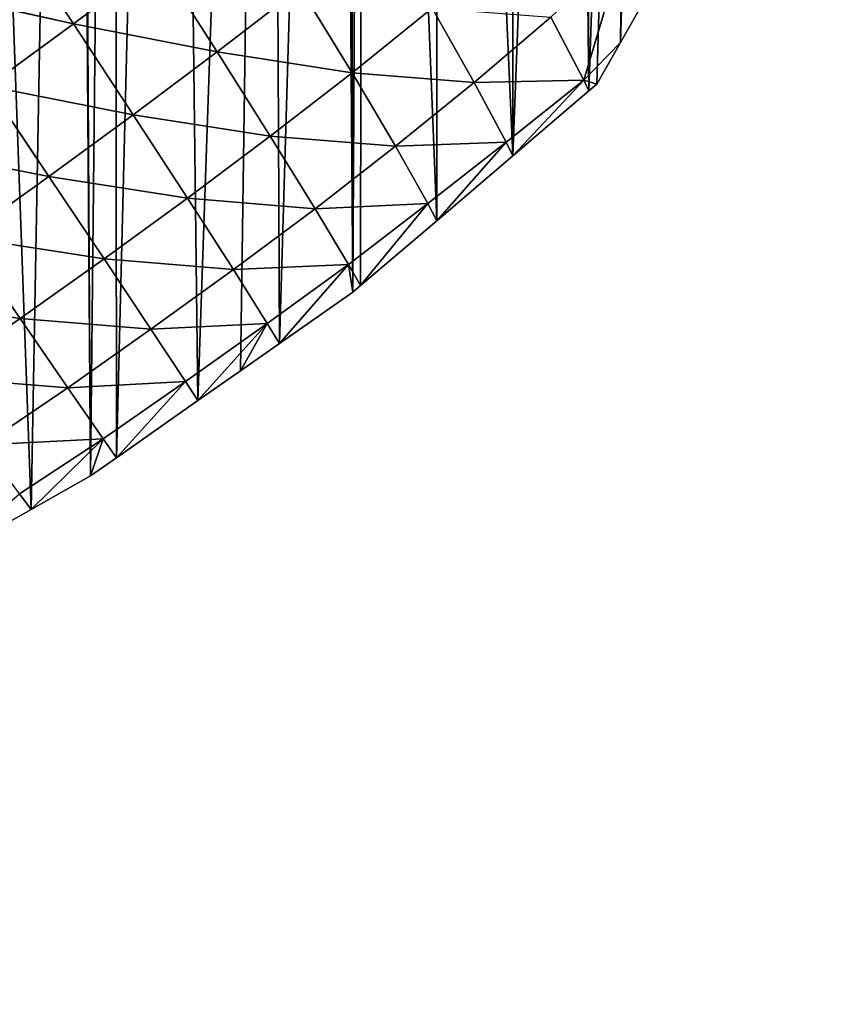
# Model space of a CAD drawing. Extents: x 0 to 9044, y 0 to 4263.
# Drawn here: x 2024 to 2158, y 1551 to 1716 of the extents above; entities that cross this region are included whole.
import ezdxf

# ---------------------------------------------------------------- set-up
doc = ezdxf.new("R2010")
doc.units = 0
doc.header["$LTSCALE"] = 25.4
doc.layers.get('0').update_dxf_attribs({"color": 13, "linetype": 'CONTINUOUS'})

msp = doc.modelspace()

# ---------------------------------------------------------------- linework, layer by layer
at = {"color": 52}
for p, q in [((2033.03, 1715.25, 131.59), (2022.34, 1731.32, 155.51)), ((2033.03, 1715.25, 131.59), (2022.34, 1731.32, 155.51)), ((2118.22, 1705.83, 4.66), (2124.78, 1727.86, 19.54)), ((2118.22, 1705.83, 4.66), (2124.78, 1727.86, 19.54)), ((2124.78, 1727.86, 19.54), (2124.35, 1712.12)), ((2124.78, 1727.86, 19.54), (2124.35, 1712.12)), ((2047.22, 1725.84, 127.1), (2033.03, 1715.25, 131.59)), ((2047.22, 1725.84, 127.1), (2033.03, 1715.25, 131.59)), ((2057.03, 1710.57, 100.63), (2047.22, 1725.84, 127.1)), ((2057.03, 1710.57, 100.63), (2047.22, 1725.84, 127.1)), ((2033.03, 1715.25, 131.59), (2007.96, 1720.82, 159.01)), ((2033.03, 1715.25, 131.59), (2007.96, 1720.82, 159.01)), ((2070.9, 1721.25, 95.36), (2057.03, 1710.57, 100.63)), ((2070.9, 1721.25, 95.36), (2057.03, 1710.57, 100.63)), ((2079.54, 1707.07, 67.3), (2070.9, 1721.25, 95.36)), ((2079.54, 1707.07, 67.3), (2070.9, 1721.25, 95.36)), ((2124.35, 1712.12), (2128.54, 1719.52)), ((2124.35, 1712.12), (2128.54, 1719.52)), ((2092.94, 1717.85, 61.53), (2079.54, 1707.07, 67.3)), ((2092.94, 1717.85, 61.53), (2079.54, 1707.07, 67.3)), ((2099.95, 1705.44, 34.14), (2092.94, 1717.85, 61.53)), ((2099.95, 1705.44, 34.14), (2092.94, 1717.85, 61.53)), ((2112.71, 1716.39, 28.17), (2099.95, 1705.44, 34.14)), ((2112.71, 1716.39, 28.17), (2099.95, 1705.44, 34.14)), ((2118.22, 1705.83, 4.66), (2112.71, 1716.39, 28.17)), ((2118.22, 1705.83, 4.66), (2112.71, 1716.39, 28.17)), ((2033.03, 1715.25, 131.59), (2018.79, 1704.83, 134.51)), ((2033.03, 1715.25, 131.59), (2018.79, 1704.83, 134.51)), ((2043.02, 1700.07, 104.32), (2033.03, 1715.25, 131.59)), ((2057.03, 1710.57, 100.63), (2033.03, 1715.25, 131.59)), ((2043.02, 1700.07, 104.32), (2033.03, 1715.25, 131.59)), ((2057.03, 1710.57, 100.63), (2033.03, 1715.25, 131.59)), ((2057.03, 1710.57, 100.63), (2043.02, 1700.07, 104.32)), ((2057.03, 1710.57, 100.63), (2043.02, 1700.07, 104.32)), ((2065.9, 1696.5, 71.51), (2057.03, 1710.57, 100.63)), ((2079.54, 1707.07, 67.3), (2057.03, 1710.57, 100.63)), ((2079.54, 1707.07, 67.3), (2057.03, 1710.57, 100.63)), ((2065.9, 1696.5, 71.51), (2057.03, 1710.57, 100.63)), ((2124.35, 1712.12), (2118.22, 1705.83, 4.66)), ((2124.35, 1712.12), (2118.22, 1705.83, 4.66)), ((2120.43, 1705.2), (2124.35, 1712.12)), ((2120.43, 1705.2), (2124.35, 1712.12)), ((2079.54, 1707.07, 67.3), (2065.9, 1696.5, 71.51)), ((2079.54, 1707.07, 67.3), (2065.9, 1696.5, 71.51)), ((2086.79, 1694.8, 38.36), (2079.54, 1707.07, 67.3)), ((2099.95, 1705.44, 34.14), (2079.54, 1707.07, 67.3)), ((2099.95, 1705.44, 34.14), (2079.54, 1707.07, 67.3)), ((2086.79, 1694.8, 38.36), (2079.54, 1707.07, 67.3)), ((2118.22, 1705.83, 4.66), (2099.95, 1705.44, 34.14)), ((2118.22, 1705.83, 4.66), (2099.95, 1705.44, 34.14)), ((2118.22, 1705.83, 4.66), (2105.27, 1695.51, 8.05)), ((2118.22, 1705.83, 4.66), (2105.27, 1695.51, 8.05)), ((2118.22, 1705.83, 4.66), (2106.38, 1693.21)), ((2118.22, 1705.83, 4.66), (2106.38, 1693.21)), ((2119.08, 1704.05), (2118.22, 1705.83, 4.66)), ((2118.22, 1705.83, 4.66), (2120.43, 1705.2)), ((2119.08, 1704.05), (2118.22, 1705.83, 4.66)), ((2118.22, 1705.83, 4.66), (2120.43, 1705.2)), ((2028.94, 1689.76, 106.57), (2018.79, 1704.83, 134.51)), ((2043.02, 1700.07, 104.32), (2018.79, 1704.83, 134.51)), ((2043.02, 1700.07, 104.32), (2018.79, 1704.83, 134.51)), ((2028.94, 1689.76, 106.57), (2018.79, 1704.83, 134.51)), ((2099.95, 1705.44, 34.14), (2086.79, 1694.8, 38.36)), ((2099.95, 1705.44, 34.14), (2086.79, 1694.8, 38.36)), ((2105.27, 1695.51, 8.05), (2099.95, 1705.44, 34.14)), ((2105.27, 1695.51, 8.05), (2099.95, 1705.44, 34.14)), ((2106.38, 1693.21), (2119.08, 1704.05)), ((2106.38, 1693.21), (2119.08, 1704.05)), ((2119.08, 1704.05), (2120.43, 1705.2)), ((2119.08, 1704.05), (2120.43, 1705.2)), ((2043.02, 1700.07, 104.32), (2028.94, 1689.76, 106.57)), ((2043.02, 1700.07, 104.32), (2028.94, 1689.76, 106.57)), ((2052.08, 1686.15, 74.29), (2043.02, 1700.07, 104.32)), ((2065.9, 1696.5, 71.51), (2043.02, 1700.07, 104.32)), ((2052.08, 1686.15, 74.29), (2043.02, 1700.07, 104.32)), ((2065.9, 1696.5, 71.51), (2043.02, 1700.07, 104.32)), ((2065.9, 1696.5, 71.51), (2052.08, 1686.15, 74.29)), ((2065.9, 1696.5, 71.51), (2052.08, 1686.15, 74.29)), ((2073.37, 1684.37, 41.37), (2065.9, 1696.5, 71.51)), ((2086.79, 1694.8, 38.36), (2065.9, 1696.5, 71.51)), ((2073.37, 1684.37, 41.37), (2065.9, 1696.5, 71.51)), ((2086.79, 1694.8, 38.36), (2065.9, 1696.5, 71.51)), ((2028.94, 1689.76, 106.57), (2004.5, 1694.55, 135.98)), ((2028.94, 1689.76, 106.57), (2004.5, 1694.55, 135.98)), ((2086.79, 1694.8, 38.36), (2073.37, 1684.37, 41.37)), ((2086.79, 1694.8, 38.36), (2073.37, 1684.37, 41.37)), ((2105.27, 1695.51, 8.05), (2086.79, 1694.8, 38.36)), ((2105.27, 1695.51, 8.05), (2086.79, 1694.8, 38.36)), ((2092.17, 1685.25, 10.85), (2086.79, 1694.8, 38.36)), ((2092.17, 1685.25, 10.85), (2086.79, 1694.8, 38.36)), ((2105.27, 1695.51, 8.05), (2092.17, 1685.25, 10.85)), ((2105.27, 1695.51, 8.05), (2092.17, 1685.25, 10.85)), ((2105.27, 1695.51, 8.05), (2093.67, 1682.37)), ((2105.27, 1695.51, 8.05), (2093.67, 1682.37)), ((2106.38, 1693.21), (2105.27, 1695.51, 8.05)), ((2106.38, 1693.21), (2105.27, 1695.51, 8.05)), ((2093.67, 1682.37), (2106.38, 1693.21)), ((2093.67, 1682.37), (2106.38, 1693.21)), ((2028.94, 1689.76, 106.57), (2014.78, 1679.61, 107.47)), ((2028.94, 1689.76, 106.57), (2014.78, 1679.61, 107.47)), ((2038.15, 1675.99, 75.79), (2028.94, 1689.76, 106.57)), ((2052.08, 1686.15, 74.29), (2028.94, 1689.76, 106.57)), ((2052.08, 1686.15, 74.29), (2028.94, 1689.76, 106.57)), ((2038.15, 1675.99, 75.79), (2028.94, 1689.76, 106.57)), ((2052.08, 1686.15, 74.29), (2038.15, 1675.99, 75.79)), ((2052.08, 1686.15, 74.29), (2038.15, 1675.99, 75.79)), ((2059.74, 1674.2, 43.12), (2052.08, 1686.15, 74.29)), ((2073.37, 1684.37, 41.37), (2052.08, 1686.15, 74.29)), ((2073.37, 1684.37, 41.37), (2052.08, 1686.15, 74.29)), ((2059.74, 1674.2, 43.12), (2052.08, 1686.15, 74.29)), ((2073.37, 1684.37, 41.37), (2059.74, 1674.2, 43.12)), ((2073.37, 1684.37, 41.37), (2059.74, 1674.2, 43.12)), ((2092.17, 1685.25, 10.85), (2073.37, 1684.37, 41.37)), ((2092.17, 1685.25, 10.85), (2073.37, 1684.37, 41.37)), ((2078.95, 1675.03, 13.05), (2073.37, 1684.37, 41.37)), ((2078.95, 1675.03, 13.05), (2073.37, 1684.37, 41.37)), ((2092.17, 1685.25, 10.85), (2078.95, 1675.03, 13.05)), ((2092.17, 1685.25, 10.85), (2078.95, 1675.03, 13.05)), ((2092.17, 1685.25, 10.85), (2080.97, 1671.53)), ((2092.17, 1685.25, 10.85), (2080.97, 1671.53)), ((2093.67, 1682.37), (2092.17, 1685.25, 10.85)), ((2093.67, 1682.37), (2092.17, 1685.25, 10.85)), ((2080.97, 1671.53), (2093.67, 1682.37)), ((2080.97, 1671.53), (2093.67, 1682.37)), ((2024.13, 1666.02, 76.11), (2014.78, 1679.61, 107.47)), ((2038.15, 1675.99, 75.79), (2014.78, 1679.61, 107.47)), ((2024.13, 1666.02, 76.11), (2014.78, 1679.61, 107.47)), ((2038.15, 1675.99, 75.79), (2014.78, 1679.61, 107.47)), ((2038.15, 1675.99, 75.79), (2024.13, 1666.02, 76.11)), ((2038.15, 1675.99, 75.79), (2024.13, 1666.02, 76.11)), ((2045.97, 1664.24, 43.86), (2038.15, 1675.99, 75.79)), ((2059.74, 1674.2, 43.12), (2038.15, 1675.99, 75.79)), ((2045.97, 1664.24, 43.86), (2038.15, 1675.99, 75.79)), ((2059.74, 1674.2, 43.12), (2038.15, 1675.99, 75.79)), ((2078.95, 1675.03, 13.05), (2059.74, 1674.2, 43.12)), ((2078.95, 1675.03, 13.05), (2059.74, 1674.2, 43.12)), ((2078.95, 1675.03, 13.05), (2065.39, 1665.2, 13.96)), ((2078.95, 1675.03, 13.05), (2065.39, 1665.2, 13.96)), ((2078.95, 1675.03, 13.05), (2067.44, 1661.86)), ((2078.95, 1675.03, 13.05), (2067.44, 1661.86)), ((2080.97, 1671.53), (2078.95, 1675.03, 13.05)), ((2078.95, 1675.03, 13.05), (2079.7, 1670.45)), ((2078.95, 1675.03, 13.05), (2079.7, 1670.45)), ((2080.97, 1671.53), (2078.95, 1675.03, 13.05)), ((2059.74, 1674.2, 43.12), (2045.97, 1664.24, 43.86)), ((2059.74, 1674.2, 43.12), (2045.97, 1664.24, 43.86)), ((2065.39, 1665.2, 13.96), (2059.74, 1674.2, 43.12)), ((2065.39, 1665.2, 13.96), (2059.74, 1674.2, 43.12)), ((2079.7, 1670.45), (2080.97, 1671.53)), ((2079.7, 1670.45), (2080.97, 1671.53)), ((2024.13, 1666.02, 76.11), (2000.55, 1669.61, 107.08)), ((2024.13, 1666.02, 76.11), (2000.55, 1669.61, 107.08)), ((2067.44, 1661.86), (2079.7, 1670.45)), ((2067.44, 1661.86), (2079.7, 1670.45)), ((2024.13, 1666.02, 76.11), (2010, 1656.23, 75.25)), ((2024.13, 1666.02, 76.11), (2010, 1656.23, 75.25)), ((2032.09, 1654.47, 43.67), (2024.13, 1666.02, 76.11)), ((2045.97, 1664.24, 43.86), (2024.13, 1666.02, 76.11)), ((2032.09, 1654.47, 43.67), (2024.13, 1666.02, 76.11)), ((2045.97, 1664.24, 43.86), (2024.13, 1666.02, 76.11)), ((2065.39, 1665.2, 13.96), (2045.97, 1664.24, 43.86)), ((2065.39, 1665.2, 13.96), (2045.97, 1664.24, 43.86)), ((2065.39, 1665.2, 13.96), (2051.73, 1655.52, 14.21)), ((2065.39, 1665.2, 13.96), (2051.73, 1655.52, 14.21)), ((2065.39, 1665.2, 13.96), (2053.82, 1652.31)), ((2065.39, 1665.2, 13.96), (2053.82, 1652.31)), ((2065.39, 1665.2, 13.96), (2060.91, 1657.28)), ((2065.39, 1665.2, 13.96), (2060.91, 1657.28)), ((2067.44, 1661.86), (2065.39, 1665.2, 13.96)), ((2067.44, 1661.86), (2065.39, 1665.2, 13.96)), ((2045.97, 1664.24, 43.86), (2032.09, 1654.47, 43.67)), ((2045.97, 1664.24, 43.86), (2032.09, 1654.47, 43.67)), ((2051.73, 1655.52, 14.21), (2045.97, 1664.24, 43.86)), ((2051.73, 1655.52, 14.21), (2045.97, 1664.24, 43.86)), ((2060.91, 1657.28), (2067.44, 1661.86)), ((2060.91, 1657.28), (2067.44, 1661.86)), ((2053.82, 1652.31), (2060.91, 1657.28)), ((2053.82, 1652.31), (2060.91, 1657.28)), ((2032.09, 1654.47, 43.67), (2010, 1656.23, 75.25)), ((2032.09, 1654.47, 43.67), (2010, 1656.23, 75.25)), ((2051.73, 1655.52, 14.21), (2032.09, 1654.47, 43.67)), ((2051.73, 1655.52, 14.21), (2032.09, 1654.47, 43.67)), ((2051.73, 1655.52, 14.21), (2037.99, 1645.94, 13.87)), ((2051.73, 1655.52, 14.21), (2037.99, 1645.94, 13.87)), ((2051.73, 1655.52, 14.21), (2040.2, 1642.77)), ((2051.73, 1655.52, 14.21), (2040.2, 1642.77)), ((2053.82, 1652.31), (2051.73, 1655.52, 14.21)), ((2053.82, 1652.31), (2051.73, 1655.52, 14.21)), ((2032.09, 1654.47, 43.67), (2018.05, 1644.93, 42.41)), ((2032.09, 1654.47, 43.67), (2018.05, 1644.93, 42.41)), ((2037.99, 1645.94, 13.87), (2032.09, 1654.47, 43.67)), ((2037.99, 1645.94, 13.87), (2032.09, 1654.47, 43.67)), ((2040.2, 1642.77), (2053.82, 1652.31)), ((2040.2, 1642.77), (2053.82, 1652.31)), ((2037.99, 1645.94, 13.87), (2018.05, 1644.93, 42.41)), ((2037.99, 1645.94, 13.87), (2018.05, 1644.93, 42.41)), ((2037.99, 1645.94, 13.87), (2024.01, 1636.72, 12.38)), ((2037.99, 1645.94, 13.87), (2024.01, 1636.72, 12.38)), ((2037.99, 1645.94, 13.87), (2025.96, 1634.12)), ((2037.99, 1645.94, 13.87), (2025.96, 1634.12)), ((2037.99, 1645.94, 13.87), (2035.88, 1639.75)), ((2037.99, 1645.94, 13.87), (2035.88, 1639.75)), ((2040.2, 1642.77), (2037.99, 1645.94, 13.87)), ((2040.2, 1642.77), (2037.99, 1645.94, 13.87)), ((2035.88, 1639.75), (2040.2, 1642.77)), ((2035.88, 1639.75), (2040.2, 1642.77)), ((2025.96, 1634.12), (2035.88, 1639.75)), ((2025.96, 1634.12), (2035.88, 1639.75)), ((2025.96, 1634.12), (2024.01, 1636.72, 12.38)), ((2025.96, 1634.12), (2024.01, 1636.72, 12.38)), ((2011.42, 1625.88), (2025.96, 1634.12)), ((2011.42, 1625.88), (2025.96, 1634.12))]:
    msp.add_line(p, q, dxfattribs=at)

# ---------------------------------------------------------------- meshes
mesh = msp.add_polyface(dxfattribs=at)
corners = [(1574, 1583.12), (1576.79, 1570.31), (1572.11, 1571.35), (1575.33, 1591.37), (1577.78, 1606.66), (1584.16, 1568.66), (1579.33, 1616.28), (1579.95, 1620.16), (1582.16, 1629.35), (1585.34, 1642.6), (1600.65, 1564.98), (1587.34, 1650.9), (1591.42, 1667.92), (1591.86, 1669.27), (1592.77, 1672.09), (1599.18, 1691.89), (1601.12, 1697.87), (1608.26, 1563.28), (1605.59, 1711.69), (1606.45, 1714.36), (1611.88, 1727.53), (1618.12, 1561.09), (1612.96, 1730.13), (1620.47, 1748.36), (1625.2, 1560.15), (1624.71, 1758.63), (1624.95, 1759.22), (1628.4, 1766), (1631.37, 1559.33), (1636.92, 1782.78), (1651.65, 1556.65), (1642.09, 1792.94), (1645.45, 1799.57), (1646.82, 1802.25), (1654.77, 1815.22), (1653.78, 1556.37), (1673.14, 1553.8), (1664.18, 1830.56), (1664.28, 1830.63), (1673.88, 1845.87), (1675.99, 1553.68), (1684.24, 1860.06), (1678.71, 1553.57), (1696.94, 1552.79), (1694.28, 1873.81), (1694.7, 1874.1), (1705.35, 1887.86), (1708.35, 1552.31), (1716.55, 1900.84), (1717.89, 1551.9), (1727.75, 1913.82), (1728.19, 1551.47), (1731.26, 1917.89), (1738.18, 1551.95), (1739.51, 1926.01), (1739.35, 1552.01), (1757.84, 1552.9), (1745.51, 1931.9), (1751.53, 1937.83), (1763.55, 1949.65), (1773.1, 1553.63), (1765.15, 1951.22), (1776.26, 1960.48), (1777.5, 1553.84), (1789.08, 1971.17), (1782.85, 1554.1), (1796.31, 1556), (1801.61, 1981.62), (1810.8, 1558.03), (1801.91, 1981.83), (1815.51, 1991.39), (1814.81, 1558.6), (1833.3, 1561.2), (1829.12, 2000.96), (1840.42, 2008.9), (1836.7, 1561.68), (1850.92, 1565.05), (1842.85, 2010.33), (1857.24, 2018.77), (1852.88, 1565.51), (1868.35, 1569.18), (1871.64, 2027.21), (1885.77, 1573.31), (1881.36, 2032.92), (1887.09, 2034.14), (1889.33, 1574.15), (1892.67, 2035.33), (1902.4, 1578.57), (1904.77, 2037.91), (1903.35, 1578.9), (1918.82, 1584.13), (1922.45, 2041.67), (1935.23, 1589.69), (1931.27, 2043.55), (1935.43, 2043.29), (1940.33, 1591.41), (1941.93, 2042.88), (1950.99, 1596.19), (1963.19, 2041.54), (1966.45, 1603.11), (1963.58, 2040.98), (1984.78, 2039.74), (1974.11, 1606.53), (1981.92, 1610.03), (1989.3, 1613.33), (1990.51, 2037.81), (1996.89, 1617.64), (2011.41, 2030.78), (2011.42, 1625.88), (2011.58, 2030.53), (2025.96, 1634.12), (2033.02, 2023.5), (2035.88, 1639.75), (2033.57, 2023.32), (2039.84, 2019.25), (2040.2, 1642.77), (2049.48, 2012.98), (2053.82, 1652.31), (2065.82, 2002.37), (2060.91, 1657.28), (2067.44, 1661.86), (2077.23, 1994.96), (2079.7, 1670.45), (2078.97, 1993.83), (2081.4, 1991.23), (2080.97, 1671.53), (2093.67, 1682.37), (2093.85, 1977.89), (2106.38, 1693.21), (2106.3, 1964.55), (2116.3, 1953.82), (2119.08, 1704.05), (2118.05, 1950.71), (2126.91, 1934.85), (2120.43, 1705.2), (2124.35, 1712.12), (2128.54, 1719.52), (2135.78, 1918.99), (2137.6, 1735.55), (2143.03, 1906.02), (2145.1, 1748.8), (2143.95, 1902.64), (2145.12, 1898.36), (2145.63, 1749.73), (2149.01, 1884.1), (2146.23, 1752.18), (2151.54, 1773.55), (2154.08, 1865.57), (2152.11, 1775.81), (2156.85, 1794.91), (2157.32, 1853.68), (2157.35, 1852.04), (2157.81, 1824.01), (2158.18, 1802.17), (2158.21, 1800.38), (2157.45, 1845.85), (2157.84, 1822.42)]
mesh.append_faces([[corners[k] for k in face] for face in [(0, 1, 2), (149, 153, 154), (152, 151, 155), (153, 152, 156)]], dxfattribs={"vtx0": -1, "color": 52})
mesh.append_faces([[corners[k] for k in face] for face in [(1, 4, 5), (5, 9, 10), (10, 16, 17), (17, 20, 21), (21, 23, 24), (24, 27, 28), (28, 29, 30), (30, 34, 35), (35, 34, 36), (36, 39, 40), (40, 41, 42), (42, 41, 43), (43, 46, 47), (47, 48, 49), (49, 50, 51), (51, 52, 53), (53, 54, 55), (55, 54, 56), (56, 59, 60), (60, 62, 63), (63, 64, 65), (65, 64, 66), (66, 67, 68), (68, 70, 71), (71, 70, 72), (72, 74, 75), (75, 74, 76), (76, 78, 79), (79, 78, 80), (80, 81, 82), (82, 84, 85), (85, 86, 87), (87, 88, 89), (89, 88, 90), (90, 91, 92), (92, 94, 95), (95, 96, 97), (97, 98, 99), (99, 101, 102), (102, 101, 103), (103, 101, 104), (104, 105, 106), (106, 107, 108), (108, 109, 110), (110, 111, 112), (112, 114, 115), (115, 116, 117), (117, 118, 119), (119, 118, 120), (120, 121, 122), (122, 124, 125), (125, 124, 126), (126, 127, 128), (128, 130, 131), (131, 133, 134), (134, 133, 135), (135, 133, 136), (136, 137, 138), (138, 139, 140), (140, 142, 143), (143, 144, 145), (145, 144, 146), (146, 147, 148), (148, 147, 149)]], dxfattribs={"vtx0": -1, "vtx1": -1, "color": 52})
mesh.append_faces([[corners[k] for k in face] for face in [(149, 151, 152), (149, 152, 153)]], dxfattribs={"vtx0": -1, "vtx1": -1, "vtx2": -1, "color": 52})
mesh.append_faces([[corners[k] for k in face] for face in [(1, 0, 3), (1, 3, 4), (5, 4, 6), (5, 6, 7), (5, 7, 8), (5, 8, 9), (10, 9, 11), (10, 11, 12), (10, 12, 13), (10, 13, 14), (10, 14, 15), (10, 15, 16), (17, 16, 18), (17, 18, 19), (17, 19, 20), (21, 20, 22), (21, 22, 23), (24, 23, 25), (24, 25, 26), (24, 26, 27), (28, 27, 29), (30, 29, 31), (30, 31, 32), (30, 32, 33), (30, 33, 34), (36, 34, 37), (36, 37, 38), (36, 38, 39), (40, 39, 41), (43, 41, 44), (43, 44, 45), (43, 45, 46), (47, 46, 48), (49, 48, 50), (51, 50, 52), (53, 52, 54), (56, 54, 57), (56, 57, 58), (56, 58, 59), (60, 59, 61), (60, 61, 62), (63, 62, 64), (66, 64, 67), (68, 67, 69), (68, 69, 70), (72, 70, 73), (72, 73, 74), (76, 74, 77), (76, 77, 78), (80, 78, 81), (82, 81, 83), (82, 83, 84), (85, 84, 86), (87, 86, 88), (90, 88, 91), (92, 91, 93), (92, 93, 94), (95, 94, 96), (97, 96, 98), (99, 98, 100), (99, 100, 101), (104, 101, 105), (106, 105, 107), (108, 107, 109), (110, 109, 111), (112, 111, 113), (112, 113, 114), (115, 114, 116), (117, 116, 118), (120, 118, 121), (122, 121, 123), (122, 123, 124), (126, 124, 127), (128, 127, 129), (128, 129, 130), (131, 130, 132), (131, 132, 133), (136, 133, 137), (138, 137, 139), (140, 139, 141), (140, 141, 142), (143, 142, 144), (146, 144, 147), (149, 147, 150), (149, 150, 151)]], dxfattribs={"vtx0": -1, "vtx2": -1, "color": 52})
mesh = msp.add_polyface(dxfattribs=at)
corners = [(2033.03, 1715.25, 131.59), (2007.96, 1720.82, 159.01), (2022.34, 1731.32, 155.51)]
mesh.append_faces([[corners[k] for k in face] for face in [(0, 1, 2)]], dxfattribs={"color": 52})
mesh = msp.add_polyface(dxfattribs=at)
corners = [(2047.22, 1725.84, 127.1), (2033.03, 1715.25, 131.59), (2022.34, 1731.32, 155.51)]
mesh.append_faces([[corners[k] for k in face] for face in [(0, 1, 2)]], dxfattribs={"color": 52})
mesh = msp.add_polyface(dxfattribs=at)
corners = [(2124.78, 1727.86, 19.54), (2118.22, 1705.83, 4.66), (2112.71, 1716.39, 28.17)]
mesh.append_faces([[corners[k] for k in face] for face in [(0, 1, 2)]], dxfattribs={"color": 52})
mesh = msp.add_polyface(dxfattribs=at)
corners = [(2124.78, 1727.86, 19.54), (2124.35, 1712.12), (2118.22, 1705.83, 4.66)]
mesh.append_faces([[corners[k] for k in face] for face in [(0, 1, 2)]], dxfattribs={"color": 52})
mesh = msp.add_polyface(dxfattribs=at)
corners = [(2124.78, 1727.86, 19.54), (2128.54, 1719.52), (2124.35, 1712.12)]
mesh.append_faces([[corners[k] for k in face] for face in [(0, 1, 2)]], dxfattribs={"color": 52})
mesh = msp.add_polyface(dxfattribs=at)
corners = [(2047.22, 1725.84, 127.1), (2057.03, 1710.57, 100.63), (2033.03, 1715.25, 131.59)]
mesh.append_faces([[corners[k] for k in face] for face in [(0, 1, 2)]], dxfattribs={"color": 52})
mesh = msp.add_polyface(dxfattribs=at)
corners = [(2047.22, 1725.84, 127.1), (2070.9, 1721.25, 95.36), (2057.03, 1710.57, 100.63)]
mesh.append_faces([[corners[k] for k in face] for face in [(0, 1, 2)]], dxfattribs={"color": 52})
mesh = msp.add_polyface(dxfattribs=at)
corners = [(2033.03, 1715.25, 131.59), (2018.79, 1704.83, 134.51), (2007.96, 1720.82, 159.01)]
mesh.append_faces([[corners[k] for k in face] for face in [(0, 1, 2)]], dxfattribs={"color": 52})
mesh = msp.add_polyface(dxfattribs=at)
corners = [(2070.9, 1721.25, 95.36), (2079.54, 1707.07, 67.3), (2057.03, 1710.57, 100.63)]
mesh.append_faces([[corners[k] for k in face] for face in [(0, 1, 2)]], dxfattribs={"color": 52})
mesh = msp.add_polyface(dxfattribs=at)
corners = [(2070.9, 1721.25, 95.36), (2092.94, 1717.85, 61.53), (2079.54, 1707.07, 67.3)]
mesh.append_faces([[corners[k] for k in face] for face in [(0, 1, 2)]], dxfattribs={"color": 52})
mesh = msp.add_polyface(dxfattribs=at)
corners = [(2092.94, 1717.85, 61.53), (2099.95, 1705.44, 34.14), (2079.54, 1707.07, 67.3)]
mesh.append_faces([[corners[k] for k in face] for face in [(0, 1, 2)]], dxfattribs={"color": 52})
mesh = msp.add_polyface(dxfattribs=at)
corners = [(2092.94, 1717.85, 61.53), (2112.71, 1716.39, 28.17), (2099.95, 1705.44, 34.14)]
mesh.append_faces([[corners[k] for k in face] for face in [(0, 1, 2)]], dxfattribs={"color": 52})
mesh = msp.add_polyface(dxfattribs=at)
corners = [(2112.71, 1716.39, 28.17), (2118.22, 1705.83, 4.66), (2099.95, 1705.44, 34.14)]
mesh.append_faces([[corners[k] for k in face] for face in [(0, 1, 2)]], dxfattribs={"color": 52})
mesh = msp.add_polyface(dxfattribs=at)
corners = [(2018.79, 1704.83, 134.51), (2033.03, 1715.25, 131.59), (2043.02, 1700.07, 104.32)]
mesh.append_faces([[corners[k] for k in face] for face in [(0, 1, 2)]], dxfattribs={"color": 52})
mesh = msp.add_polyface(dxfattribs=at)
corners = [(2033.03, 1715.25, 131.59), (2057.03, 1710.57, 100.63), (2043.02, 1700.07, 104.32)]
mesh.append_faces([[corners[k] for k in face] for face in [(0, 1, 2)]], dxfattribs={"color": 52})
mesh = msp.add_polyface(dxfattribs=at)
corners = [(2043.02, 1700.07, 104.32), (2057.03, 1710.57, 100.63), (2065.9, 1696.5, 71.51)]
mesh.append_faces([[corners[k] for k in face] for face in [(0, 1, 2)]], dxfattribs={"color": 52})
mesh = msp.add_polyface(dxfattribs=at)
corners = [(2057.03, 1710.57, 100.63), (2079.54, 1707.07, 67.3), (2065.9, 1696.5, 71.51)]
mesh.append_faces([[corners[k] for k in face] for face in [(0, 1, 2)]], dxfattribs={"color": 52})
mesh = msp.add_polyface(dxfattribs=at)
corners = [(2124.35, 1712.12), (2120.43, 1705.2), (2118.22, 1705.83, 4.66)]
mesh.append_faces([[corners[k] for k in face] for face in [(0, 1, 2)]], dxfattribs={"color": 52})
mesh = msp.add_polyface(dxfattribs=at)
corners = [(2065.9, 1696.5, 71.51), (2079.54, 1707.07, 67.3), (2086.79, 1694.8, 38.36)]
mesh.append_faces([[corners[k] for k in face] for face in [(0, 1, 2)]], dxfattribs={"color": 52})
mesh = msp.add_polyface(dxfattribs=at)
corners = [(2079.54, 1707.07, 67.3), (2099.95, 1705.44, 34.14), (2086.79, 1694.8, 38.36)]
mesh.append_faces([[corners[k] for k in face] for face in [(0, 1, 2)]], dxfattribs={"color": 52})
mesh = msp.add_polyface(dxfattribs=at)
corners = [(2099.95, 1705.44, 34.14), (2118.22, 1705.83, 4.66), (2105.27, 1695.51, 8.05)]
mesh.append_faces([[corners[k] for k in face] for face in [(0, 1, 2)]], dxfattribs={"color": 52})
mesh = msp.add_polyface(dxfattribs=at)
corners = [(2105.27, 1695.51, 8.05), (2118.22, 1705.83, 4.66), (2106.38, 1693.21)]
mesh.append_faces([[corners[k] for k in face] for face in [(0, 1, 2)]], dxfattribs={"color": 52})
mesh = msp.add_polyface(dxfattribs=at)
corners = [(2118.22, 1705.83, 4.66), (2119.08, 1704.05), (2106.38, 1693.21)]
mesh.append_faces([[corners[k] for k in face] for face in [(0, 1, 2)]], dxfattribs={"color": 52})
mesh = msp.add_polyface(dxfattribs=at)
corners = [(2118.22, 1705.83, 4.66), (2120.43, 1705.2), (2119.08, 1704.05)]
mesh.append_faces([[corners[k] for k in face] for face in [(0, 1, 2)]], dxfattribs={"color": 52})
mesh = msp.add_polyface(dxfattribs=at)
corners = [(2004.5, 1694.55, 135.98), (2018.79, 1704.83, 134.51), (2028.94, 1689.76, 106.57)]
mesh.append_faces([[corners[k] for k in face] for face in [(0, 1, 2)]], dxfattribs={"color": 52})
mesh = msp.add_polyface(dxfattribs=at)
corners = [(2018.79, 1704.83, 134.51), (2043.02, 1700.07, 104.32), (2028.94, 1689.76, 106.57)]
mesh.append_faces([[corners[k] for k in face] for face in [(0, 1, 2)]], dxfattribs={"color": 52})
mesh = msp.add_polyface(dxfattribs=at)
corners = [(2086.79, 1694.8, 38.36), (2099.95, 1705.44, 34.14), (2105.27, 1695.51, 8.05)]
mesh.append_faces([[corners[k] for k in face] for face in [(0, 1, 2)]], dxfattribs={"color": 52})
mesh = msp.add_polyface(dxfattribs=at)
corners = [(2028.94, 1689.76, 106.57), (2043.02, 1700.07, 104.32), (2052.08, 1686.15, 74.29)]
mesh.append_faces([[corners[k] for k in face] for face in [(0, 1, 2)]], dxfattribs={"color": 52})
mesh = msp.add_polyface(dxfattribs=at)
corners = [(2043.02, 1700.07, 104.32), (2065.9, 1696.5, 71.51), (2052.08, 1686.15, 74.29)]
mesh.append_faces([[corners[k] for k in face] for face in [(0, 1, 2)]], dxfattribs={"color": 52})
mesh = msp.add_polyface(dxfattribs=at)
corners = [(2052.08, 1686.15, 74.29), (2065.9, 1696.5, 71.51), (2073.37, 1684.37, 41.37)]
mesh.append_faces([[corners[k] for k in face] for face in [(0, 1, 2)]], dxfattribs={"color": 52})
mesh = msp.add_polyface(dxfattribs=at)
corners = [(2065.9, 1696.5, 71.51), (2086.79, 1694.8, 38.36), (2073.37, 1684.37, 41.37)]
mesh.append_faces([[corners[k] for k in face] for face in [(0, 1, 2)]], dxfattribs={"color": 52})
mesh = msp.add_polyface(dxfattribs=at)
corners = [(2004.5, 1694.55, 135.98), (2028.94, 1689.76, 106.57), (2014.78, 1679.61, 107.47)]
mesh.append_faces([[corners[k] for k in face] for face in [(0, 1, 2)]], dxfattribs={"color": 52})
mesh = msp.add_polyface(dxfattribs=at)
corners = [(2073.37, 1684.37, 41.37), (2086.79, 1694.8, 38.36), (2092.17, 1685.25, 10.85)]
mesh.append_faces([[corners[k] for k in face] for face in [(0, 1, 2)]], dxfattribs={"color": 52})
mesh = msp.add_polyface(dxfattribs=at)
corners = [(2086.79, 1694.8, 38.36), (2105.27, 1695.51, 8.05), (2092.17, 1685.25, 10.85)]
mesh.append_faces([[corners[k] for k in face] for face in [(0, 1, 2)]], dxfattribs={"color": 52})
mesh = msp.add_polyface(dxfattribs=at)
corners = [(2092.17, 1685.25, 10.85), (2105.27, 1695.51, 8.05), (2093.67, 1682.37)]
mesh.append_faces([[corners[k] for k in face] for face in [(0, 1, 2)]], dxfattribs={"color": 52})
mesh = msp.add_polyface(dxfattribs=at)
corners = [(2105.27, 1695.51, 8.05), (2106.38, 1693.21), (2093.67, 1682.37)]
mesh.append_faces([[corners[k] for k in face] for face in [(0, 1, 2)]], dxfattribs={"color": 52})
mesh = msp.add_polyface(dxfattribs=at)
corners = [(2014.78, 1679.61, 107.47), (2028.94, 1689.76, 106.57), (2038.15, 1675.99, 75.79)]
mesh.append_faces([[corners[k] for k in face] for face in [(0, 1, 2)]], dxfattribs={"color": 52})
mesh = msp.add_polyface(dxfattribs=at)
corners = [(2028.94, 1689.76, 106.57), (2052.08, 1686.15, 74.29), (2038.15, 1675.99, 75.79)]
mesh.append_faces([[corners[k] for k in face] for face in [(0, 1, 2)]], dxfattribs={"color": 52})
mesh = msp.add_polyface(dxfattribs=at)
corners = [(2038.15, 1675.99, 75.79), (2052.08, 1686.15, 74.29), (2059.74, 1674.2, 43.12)]
mesh.append_faces([[corners[k] for k in face] for face in [(0, 1, 2)]], dxfattribs={"color": 52})
mesh = msp.add_polyface(dxfattribs=at)
corners = [(2052.08, 1686.15, 74.29), (2073.37, 1684.37, 41.37), (2059.74, 1674.2, 43.12)]
mesh.append_faces([[corners[k] for k in face] for face in [(0, 1, 2)]], dxfattribs={"color": 52})
mesh = msp.add_polyface(dxfattribs=at)
corners = [(2059.74, 1674.2, 43.12), (2073.37, 1684.37, 41.37), (2078.95, 1675.03, 13.05)]
mesh.append_faces([[corners[k] for k in face] for face in [(0, 1, 2)]], dxfattribs={"color": 52})
mesh = msp.add_polyface(dxfattribs=at)
corners = [(2073.37, 1684.37, 41.37), (2092.17, 1685.25, 10.85), (2078.95, 1675.03, 13.05)]
mesh.append_faces([[corners[k] for k in face] for face in [(0, 1, 2)]], dxfattribs={"color": 52})
mesh = msp.add_polyface(dxfattribs=at)
corners = [(2078.95, 1675.03, 13.05), (2092.17, 1685.25, 10.85), (2080.97, 1671.53)]
mesh.append_faces([[corners[k] for k in face] for face in [(0, 1, 2)]], dxfattribs={"color": 52})
mesh = msp.add_polyface(dxfattribs=at)
corners = [(2092.17, 1685.25, 10.85), (2093.67, 1682.37), (2080.97, 1671.53)]
mesh.append_faces([[corners[k] for k in face] for face in [(0, 1, 2)]], dxfattribs={"color": 52})
mesh = msp.add_polyface(dxfattribs=at)
corners = [(2014.78, 1679.61, 107.47), (2024.13, 1666.02, 76.11), (2000.55, 1669.61, 107.08)]
mesh.append_faces([[corners[k] for k in face] for face in [(0, 1, 2)]], dxfattribs={"color": 52})
mesh = msp.add_polyface(dxfattribs=at)
corners = [(2014.78, 1679.61, 107.47), (2038.15, 1675.99, 75.79), (2024.13, 1666.02, 76.11)]
mesh.append_faces([[corners[k] for k in face] for face in [(0, 1, 2)]], dxfattribs={"color": 52})
mesh = msp.add_polyface(dxfattribs=at)
corners = [(2024.13, 1666.02, 76.11), (2038.15, 1675.99, 75.79), (2045.97, 1664.24, 43.86)]
mesh.append_faces([[corners[k] for k in face] for face in [(0, 1, 2)]], dxfattribs={"color": 52})
mesh = msp.add_polyface(dxfattribs=at)
corners = [(2038.15, 1675.99, 75.79), (2059.74, 1674.2, 43.12), (2045.97, 1664.24, 43.86)]
mesh.append_faces([[corners[k] for k in face] for face in [(0, 1, 2)]], dxfattribs={"color": 52})
mesh = msp.add_polyface(dxfattribs=at)
corners = [(2059.74, 1674.2, 43.12), (2078.95, 1675.03, 13.05), (2065.39, 1665.2, 13.96)]
mesh.append_faces([[corners[k] for k in face] for face in [(0, 1, 2)]], dxfattribs={"color": 52})
mesh = msp.add_polyface(dxfattribs=at)
corners = [(2065.39, 1665.2, 13.96), (2078.95, 1675.03, 13.05), (2067.44, 1661.86)]
mesh.append_faces([[corners[k] for k in face] for face in [(0, 1, 2)]], dxfattribs={"color": 52})
mesh = msp.add_polyface(dxfattribs=at)
corners = [(2078.95, 1675.03, 13.05), (2079.7, 1670.45), (2067.44, 1661.86)]
mesh.append_faces([[corners[k] for k in face] for face in [(0, 1, 2)]], dxfattribs={"color": 52})
mesh = msp.add_polyface(dxfattribs=at)
corners = [(2078.95, 1675.03, 13.05), (2080.97, 1671.53), (2079.7, 1670.45)]
mesh.append_faces([[corners[k] for k in face] for face in [(0, 1, 2)]], dxfattribs={"color": 52})
mesh = msp.add_polyface(dxfattribs=at)
corners = [(2045.97, 1664.24, 43.86), (2059.74, 1674.2, 43.12), (2065.39, 1665.2, 13.96)]
mesh.append_faces([[corners[k] for k in face] for face in [(0, 1, 2)]], dxfattribs={"color": 52})
mesh = msp.add_polyface(dxfattribs=at)
corners = [(2000.55, 1669.61, 107.08), (2024.13, 1666.02, 76.11), (2010, 1656.23, 75.25)]
mesh.append_faces([[corners[k] for k in face] for face in [(0, 1, 2)]], dxfattribs={"color": 52})
mesh = msp.add_polyface(dxfattribs=at)
corners = [(2024.13, 1666.02, 76.11), (2032.09, 1654.47, 43.67), (2010, 1656.23, 75.25)]
mesh.append_faces([[corners[k] for k in face] for face in [(0, 1, 2)]], dxfattribs={"color": 52})
mesh = msp.add_polyface(dxfattribs=at)
corners = [(2024.13, 1666.02, 76.11), (2045.97, 1664.24, 43.86), (2032.09, 1654.47, 43.67)]
mesh.append_faces([[corners[k] for k in face] for face in [(0, 1, 2)]], dxfattribs={"color": 52})
mesh = msp.add_polyface(dxfattribs=at)
corners = [(2045.97, 1664.24, 43.86), (2065.39, 1665.2, 13.96), (2051.73, 1655.52, 14.21)]
mesh.append_faces([[corners[k] for k in face] for face in [(0, 1, 2)]], dxfattribs={"color": 52})
mesh = msp.add_polyface(dxfattribs=at)
corners = [(2051.73, 1655.52, 14.21), (2065.39, 1665.2, 13.96), (2053.82, 1652.31)]
mesh.append_faces([[corners[k] for k in face] for face in [(0, 1, 2)]], dxfattribs={"color": 52})
mesh = msp.add_polyface(dxfattribs=at)
corners = [(2065.39, 1665.2, 13.96), (2060.91, 1657.28), (2053.82, 1652.31)]
mesh.append_faces([[corners[k] for k in face] for face in [(0, 1, 2)]], dxfattribs={"color": 52})
mesh = msp.add_polyface(dxfattribs=at)
corners = [(2065.39, 1665.2, 13.96), (2067.44, 1661.86), (2060.91, 1657.28)]
mesh.append_faces([[corners[k] for k in face] for face in [(0, 1, 2)]], dxfattribs={"color": 52})
mesh = msp.add_polyface(dxfattribs=at)
corners = [(2045.97, 1664.24, 43.86), (2051.73, 1655.52, 14.21), (2032.09, 1654.47, 43.67)]
mesh.append_faces([[corners[k] for k in face] for face in [(0, 1, 2)]], dxfattribs={"color": 52})
mesh = msp.add_polyface(dxfattribs=at)
corners = [(2010, 1656.23, 75.25), (2032.09, 1654.47, 43.67), (2018.05, 1644.93, 42.41)]
mesh.append_faces([[corners[k] for k in face] for face in [(0, 1, 2)]], dxfattribs={"color": 52})
mesh = msp.add_polyface(dxfattribs=at)
corners = [(2032.09, 1654.47, 43.67), (2051.73, 1655.52, 14.21), (2037.99, 1645.94, 13.87)]
mesh.append_faces([[corners[k] for k in face] for face in [(0, 1, 2)]], dxfattribs={"color": 52})
mesh = msp.add_polyface(dxfattribs=at)
corners = [(2051.73, 1655.52, 14.21), (2040.2, 1642.77), (2037.99, 1645.94, 13.87)]
mesh.append_faces([[corners[k] for k in face] for face in [(0, 1, 2)]], dxfattribs={"color": 52})
mesh = msp.add_polyface(dxfattribs=at)
corners = [(2051.73, 1655.52, 14.21), (2053.82, 1652.31), (2040.2, 1642.77)]
mesh.append_faces([[corners[k] for k in face] for face in [(0, 1, 2)]], dxfattribs={"color": 52})
mesh = msp.add_polyface(dxfattribs=at)
corners = [(2032.09, 1654.47, 43.67), (2037.99, 1645.94, 13.87), (2018.05, 1644.93, 42.41)]
mesh.append_faces([[corners[k] for k in face] for face in [(0, 1, 2)]], dxfattribs={"color": 52})
mesh = msp.add_polyface(dxfattribs=at)
corners = [(2018.05, 1644.93, 42.41), (2037.99, 1645.94, 13.87), (2024.01, 1636.72, 12.38)]
mesh.append_faces([[corners[k] for k in face] for face in [(0, 1, 2)]], dxfattribs={"color": 52})
mesh = msp.add_polyface(dxfattribs=at)
corners = [(2037.99, 1645.94, 13.87), (2025.96, 1634.12), (2024.01, 1636.72, 12.38)]
mesh.append_faces([[corners[k] for k in face] for face in [(0, 1, 2)]], dxfattribs={"color": 52})
mesh = msp.add_polyface(dxfattribs=at)
corners = [(2037.99, 1645.94, 13.87), (2035.88, 1639.75), (2025.96, 1634.12)]
mesh.append_faces([[corners[k] for k in face] for face in [(0, 1, 2)]], dxfattribs={"color": 52})
mesh = msp.add_polyface(dxfattribs=at)
corners = [(2037.99, 1645.94, 13.87), (2040.2, 1642.77), (2035.88, 1639.75)]
mesh.append_faces([[corners[k] for k in face] for face in [(0, 1, 2)]], dxfattribs={"color": 52})
mesh = msp.add_polyface(dxfattribs=at)
corners = [(2024.01, 1636.72, 12.38), (2025.96, 1634.12), (2011.42, 1625.88)]
mesh.append_faces([[corners[k] for k in face] for face in [(0, 1, 2)]], dxfattribs={"color": 52})

doc.saveas('drawing.dxf')
